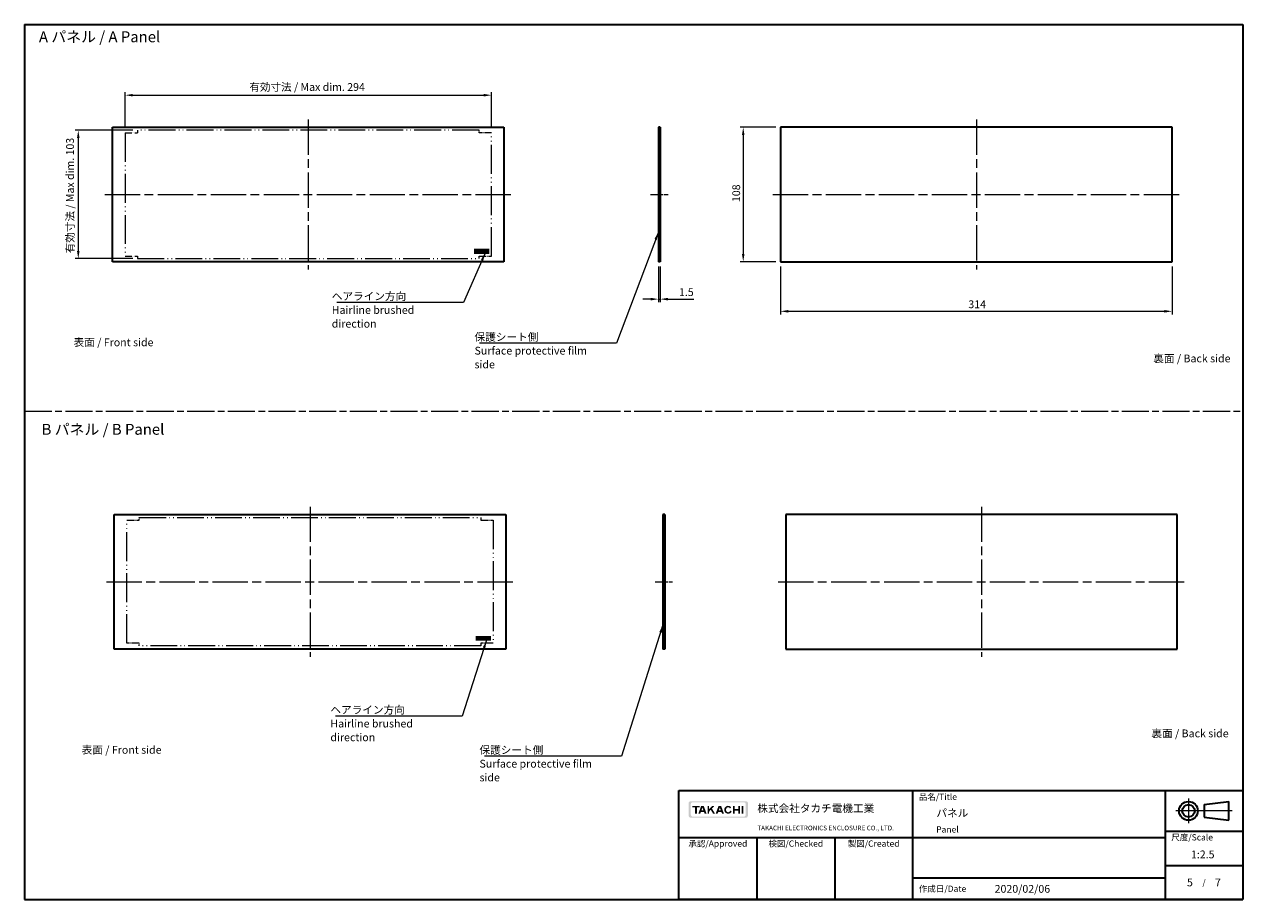
# Model space of a CAD drawing. Units: millimetres. Extents: x 0 to 9444, y 0 to 1405.
# Drawn here: x 6101 to 7078, y 0 to 702 of the extents above; entities that cross this region are included whole.
import ezdxf
from ezdxf.enums import TextEntityAlignment as Align

# ---------------------------------------------------------------- set-up
doc = ezdxf.new("R2010")
doc.units = ezdxf.units.MM
doc.header["$LTSCALE"] = 5
doc.linetypes.add('CHAIN', pattern=[0.35429999999999995, 0.2362, -0.0295, 0.0591, -0.0295])
doc.linetypes.add('LONG_DASH_DOUBLE_DOT', pattern=[0.3345, 0.2362, -0.0295, 0.0049, -0.0295, 0.0049, -0.0295])
doc.layers.get('Defpoints').update_dxf_attribs({"lineweight": 25})
for name, color, linetype, lineweight in [('Border (ISO)', 7, 'Continuous', 35), ('Centerline (ISO)', 131, 'Continuous', 18), ('Dimension (ISO)', 7, 'Continuous', 18), ('Dimension (ISO) @ 1', 7, 'Continuous', 18), ('Hatch (ISO)', 1, 'Continuous', 18), ('Sketch Geometry (ISO)', 7, 'Continuous', 18), ('Symbol (ISO)', 7, 'Continuous', 18), ('Symbol (ISO) @ 1', 7, 'Continuous', 18), ('Title (ISO)', 7, 'Continuous', 35), ('Visible (ISO)', 7, 'Continuous', 35)]:
    doc.layers.add(name, color=color, linetype=linetype, lineweight=lineweight)
doc.styles.add('Note Text (TK)', font='MS PGothic.ttf')
doc.styles.add('文字スタイル67', font='arial.ttf')
doc.dimstyles.new('Default - Method 1b (TK)', dxfattribs={"dimscale": 5, "dimtxt": 2.5, "dimasz": 2.5, "dimexe": 1, "dimexo": 1.499999999999999, "dimgap": 1, "dimtad": 1, "dimtoh": 1, "dimrnd": 1e-08, "dimdsep": 46, "dimtxsty": 'Note Text (TK)', "dimcen": 0.09, "dimdle": 5, "dimclrd": 100, "dimclre": 100, "dimclrt": 7, "dimadec": 1, "dimazin": 1, "dimtfac": 1, "dimtmove": 0, "dimatfit": 3, "dimfxl": 1, "dimtolj": 1, "dimlwd": -1, "dimlwe": -1, "dimarcsym": 0})
doc.dimstyles.new('Default - Method 1b (TK)$7', dxfattribs={"dimscale": 5, "dimtxt": 2.5, "dimasz": 2.5, "dimexe": 1, "dimexo": 1.499999999999999, "dimgap": 1, "dimtad": 1, "dimtoh": 1, "dimrnd": 1e-08, "dimdsep": 46, "dimtxsty": 'Note Text (TK)', "dimcen": 0.09, "dimdle": 5, "dimclrd": 100, "dimclre": 100, "dimclrt": 7, "dimadec": 1, "dimazin": 1, "dimtfac": 1, "dimtmove": 0, "dimatfit": 3, "dimfxl": 1, "dimtolj": 1, "dimlwd": -1, "dimlwe": -1, "dimarcsym": 0})

# ---------------------------------------------------------------- blocks, each defined once
blk = doc.blocks.new('図面枠 tk図枠')
at = {"layer": 'Border (ISO)'}
for p, q in [((14.49999999999999, 289), (405.4999999999999, 289)), ((14.49999999999999, 289), (14.50000000000001, 8.000000000000007)), ((405.4999999999999, 289), (405.4999999999999, 8.000000000000007)), ((14.50000000000001, 8.000000000000007), (405.4999999999999, 8.000000000000007))]:
    blk.add_line(p, q, dxfattribs=at)
blk = doc.blocks.new('表題欄 tk表題欄')
at = {"layer": 'Hatch (ISO)'}
h = blk.add_hatch(color=256, dxfattribs=at)
edge = h.paths.add_edge_path(flags=0)
edge.add_arc((95.57537688673352, 236.2990653650367), 0.5958259999999996, 269.9999999999897, 360)
edge.add_line((96.17120288673351, 236.2990653650368), (96.17120288673348, 239.7107813650365))
edge.add_arc((95.5753768867335, 239.7107813650366), 0.5958259999999996, 0, 90.0000000000068)
edge.add_line((95.57537688673342, 240.3066073650366), (79.13710888673356, 240.3066073650366))
edge.add_arc((79.13710888673353, 239.7107813650366), 0.5958259999999996, 89.99999999999744, 180)
edge.add_line((78.54128288673353, 239.7107813650365), (78.54128288673331, 236.2990653650368))
edge.add_arc((79.13710888673332, 236.2990653650365), 0.5958259999999996, 180, 270.0000000000231)
edge.add_line((79.13710888673356, 235.7032393650365), (95.57537688673342, 235.7032393650367))
edge = h.paths.add_edge_path()
edge.add_line((77.83935088673357, 239.9556413650366), (77.83935088673357, 236.0542053650368))
edge.add_arc((78.54128288673346, 236.0542053650367), 0.7019319999998935, 180, 270.0000000000087)
edge.add_line((78.54128288673357, 235.3522733650368), (96.17120288673352, 235.3522733650368))
edge.add_arc((96.17120288673351, 236.0542053650367), 0.7019319999998921, 270, 360)
edge.add_line((96.8731348867334, 236.0542053650368), (96.87313488673352, 239.9556413650366))
edge.add_arc((96.1712028867336, 239.9556413650367), 0.7019319999998921, 0, 90.00000000000873)
edge.add_line((96.17120288673348, 240.6575733650367), (78.54128288673357, 240.6575733650366))
edge.add_arc((78.54128288673357, 239.9556413650366), 0.7019319999999984, 90, 180)
for points in [[(79.07181288673355, 239.1476033650369), (79.07181288673355, 238.6578833650367), (79.92066088673353, 238.6578833650367), (79.92066088673353, 236.6581933650368), (80.50832488673353, 236.6581933650368), (80.50832488673353, 238.6578833650367), (81.35717288673355, 238.6578833650367), (81.35717288673355, 239.1476033650369)], [(85.68407849525303, 236.6581933650368), (84.9434673993943, 237.8918698287545), (84.41792288673358, 237.3246628822781), (84.41792288673358, 236.6581933650368), (83.89555488673355, 236.6581933650368), (83.89555488673355, 239.1476033650369), (84.41792288673358, 239.1476033650369), (84.41792288673358, 238.0993979968839), (85.38913556809511, 239.1476033650369), (86.10696490847272, 239.1476033650369), (85.31925422435492, 238.2974470774499), (86.30334488673353, 236.6581933650368)], [(92.09142939614459, 239.1476033650369), (92.09142939614459, 236.6581933650368), (92.60971639614465, 236.6581933650368), (92.60971639614465, 237.6580383650368), (93.76872039614462, 237.6580383650368), (93.76872039614462, 236.6581933650368), (94.28700739614459, 236.6581933650368), (94.28700739614459, 239.1476033650369), (93.76872039614462, 239.1476033650369), (93.76872039614462, 238.1477583650367), (92.60971639614465, 238.1477583650367), (92.60971639614465, 239.1476033650369)], [(94.84202339614467, 239.1476033650369), (94.84202339614467, 236.6581933650368), (95.36439139614473, 236.6581933650368), (95.36439139614473, 239.1476033650369)]]:
    blk.add_hatch(color=256, dxfattribs=at).paths.add_polyline_path(points)
h = blk.add_hatch(color=256, dxfattribs=at)
h.paths.add_polyline_path([(82.59020695886475, 237.7110913650368), (81.95242681460243, 237.7110913650368), (82.27131688673356, 238.5794973650367)], flags=0)
h.paths.add_polyline_path([(82.77903014574996, 237.1968853650368), (81.76360362771717, 237.1968853650368), (81.56578886050404, 236.6581933650368), (80.94907288673355, 236.6581933650368), (81.86321688673357, 239.1476033650369), (82.67941688673353, 239.1476033650369), (83.59356088673351, 236.6581933650368), (82.97684491296302, 236.6581933650368)])
h = blk.add_hatch(color=256, dxfattribs=at)
h.paths.add_polyline_path([(87.52707281460246, 237.7110913650368), (88.16485295886469, 237.7110913650368), (87.84596288673359, 238.5794973650367)], flags=0)
h.paths.add_polyline_path([(87.14043486050403, 236.6581933650368), (87.3382496277172, 237.1968853650368), (88.35367614574989, 237.1968853650368), (88.551490912963, 236.6581933650368), (89.16820688673343, 236.6581933650368), (88.25406288673352, 239.1476033650369), (87.43786288673356, 239.1476033650369), (86.52371888673358, 236.6581933650368)])
h = blk.add_hatch(color=256, dxfattribs=at)
edge = h.paths.add_edge_path()
edge.add_arc((90.52309888673334, 237.9028983650369), 1.273272000000011, 38.55054079078439, 336.5820184016556)
edge.add_line((91.69149139614446, 237.3968543650369), (91.17255542714857, 237.6216113977801))
edge.add_ellipse((90.52309888673352, 237.9028983650369), major_axis=(0, -0.7998759999999119), ratio=0.8673469387756529, start_angle=128.5505407907963, end_angle=426.582018401653, ccw=False)
edge.add_line((91.09381514418376, 238.3576891122095), (91.51887237036831, 238.6964075050431))
at = {"layer": 'Title (ISO)'}
for p, q in [((74.70882392282105, 244.052739026017), (255.7088239228211, 244.052739026017)), ((74.70882392282105, 209.052739026017), (74.70882392282105, 244.052739026017)), ((149.7088239228211, 244.052739026017), (149.7088239228211, 209.052739026017)), ((230.7088239228211, 244.052739026017), (230.7088239228211, 209.052739026017)), ((255.7088239228211, 244.052739026017), (255.7088239228211, 209.052739026017)), ((243.2088239228211, 239.552739026017), (251.2088239228211, 240.5527390260171)), ((243.2088239228211, 239.552739026017), (243.2088239228211, 235.552739026017)), ((251.2088239228211, 234.552739026017), (251.2088239228211, 240.5527390260171)), ((243.2088239228211, 235.552739026017), (251.2088239228211, 234.552739026017)), ((230.7088239228211, 231.052739026017), (255.7088239228211, 231.052739026017)), ((74.70882392282105, 229.052739026017), (230.7088239228211, 229.052739026017)), ((99.70882392282108, 229.052739026017), (99.70882392282108, 209.052739026017)), ((124.708823922821, 229.052739026017), (124.708823922821, 209.052739026017)), ((230.7088239228211, 220.052739026017), (255.7088239228211, 220.052739026017)), ((149.7088239228211, 216.052739026017), (230.7088239228211, 216.052739026017)), ((255.7088239228211, 209.052739026017), (74.70882392282105, 209.052739026017))]:
    blk.add_line(p, q, dxfattribs=at)
at = {"layer": 'Title (ISO)', "color": 4, "linetype": 'CHAIN', "lineweight": 18, "ltscale": 8.889559745788574}
blk.add_line((238.2088239228211, 241.552739026017), (238.2088239228211, 233.552739026017), dxfattribs=at)
at = {"layer": 'Title (ISO)', "color": 4, "linetype": 'CHAIN', "lineweight": 18, "ltscale": 20.00163269042969}
blk.add_line((252.2088239228211, 237.552739026017), (234.2088239228211, 237.552739026017), dxfattribs=at)
at = {"layer": 'Title (ISO)'}
for radius in [3, 2]:
    blk.add_circle((238.2088239228211, 237.552739026017), radius, dxfattribs=at)
at = {"layer": 'Title (ISO)', "color": 1, "char_height": 2.000000029802322, "line_spacing_factor": 1.5, "style": 'Note Text (TK)'}
for s, insert, attachment_point in [('\\fＭＳ Ｐゴシック|b0|i0;\\H2.0000;品名/Title', (151.708823922821, 242.052739026017), 4), ('\\fＭＳ Ｐゴシック|b0|i0;\\H2.0000;承認/Approved', (87.20882392282108, 227.052739026017), 5), ('\\fＭＳ Ｐゴシック|b0|i0;\\H2.0000;検図/Checked', (112.208823922821, 227.052739026017), 5), ('\\fＭＳ Ｐゴシック|b0|i0;\\H2.0000;製図/Created', (137.2088239228211, 227.052739026017), 5), ('\\fＭＳ Ｐゴシック|b0|i0;\\H2.0000;尺度/Scale', (232.7088239228211, 229.052739026017), 4), ('\\fＭＳ Ｐゴシック|b0|i0;\\H2.0000;作成日/Date', (151.708823922821, 212.552739026017), 4)]:
    blk.add_mtext(s, dxfattribs=dict(at, insert=insert, attachment_point=attachment_point))
at = {"layer": 'Title (ISO)', "color": 7, "line_spacing_factor": 1.5, "style": 'Note Text (TK)'}
for s, insert, char_height, attachment_point in [('株式会社タカチ電機工業', (99.87313488673345, 238.052739026017), 2.5, 4), ('\\fArial|b0|i0;\\H1.4986;TAKACHI ELECTRONICS ENCLOSURE CO., LTD.', (99.87313488673342, 232.052739026017), 1.49859994649887, 4), ('\\fＭＳ Ｐゴシック|b0|i0;\\H2.0000;/', (243.2088239228211, 214.552739026017), 2.000000029802322, 5)]:
    blk.add_mtext(s, dxfattribs=dict(at, insert=insert, char_height=char_height, attachment_point=attachment_point))
at = {"layer": 'Title (ISO)', "color": 7}
for tag, p, height, style in [('<品名>_001', (157.3679148268321, 235.7743298974317), 2.5, 'Note Text (TK)'), ('<Title>_001', (157.7088239228211, 230.5527390052951), 2.000000029802322, '文字スタイル67'), ('<ページ_No.>_001', (238.0980284456275, 213.302739026017), 2.5, 'Note Text (TK)'), ('<総ページ数>_001', (246.7855284409709, 213.302739026017), 2.5, 'Note Text (TK)'), ('作成日_001', (175.632119106648, 211.2601253517655), 2.5, 'Note Text (TK)')]:
    blk.add_attdef(tag, p, '', height=height, dxfattribs=dict(at, style=style))
at = {"layer": 'Title (ISO)', "color": 7, "style": 'Note Text (TK)'}
blk.add_attdef('<尺度>', text='', height=2.5, dxfattribs=at).set_placement((243.2088239228211, 223.5527390260171), align=Align.MIDDLE_CENTER)
blk = doc.blocks.new('*D48')
at = {"layer": 'Defpoints', "color": 0}
for p in [(6609.048311802746, 511.9632031138817), (6610.548311802746, 511.9632031138817), (6610.548311802746, 481.9632031138817)]:
    blk.add_point(p, dxfattribs=at)
at = {"layer": 'Dimension (ISO)', "color": 100}
for p, q in [((6609.048311802746, 508.2132031138817), (6609.048311802746, 479.4632031138816)), ((6610.548311802746, 508.2132031138817), (6610.548311802746, 479.4632031138816)), ((6602.798311802747, 481.9632031138817), (6596.548311802746, 481.9632031138817)), ((6609.048311802746, 481.9632031138817), (6610.548311802746, 481.9632031138817)), ((6616.798311802746, 481.9632031138817), (6637.565357399106, 481.9632031138817))]:
    blk.add_line(p, q, dxfattribs=at)
for points in [[(6602.798311802747, 483.0048697805484), (6602.798311802747, 480.921536447215), (6609.048311802746, 481.9632031138817)], [(6616.798311802746, 483.0048697805484), (6616.798311802746, 480.921536447215), (6610.548311802746, 481.9632031138817)]]:
    blk.add_solid(points, dxfattribs=at)
at = {"layer": 'Dimension (ISO)', "color": 7, "insert": (6625.548311944561, 487.5882031138817), "char_height": 6.25, "attachment_point": 4, "style": 'Note Text (TK)'}
blk.add_mtext('\\A1;1.5', dxfattribs=at)
blk = doc.blocks.new('*D49')
at = {"layer": 'Defpoints', "color": 0}
for p in [(6707.115250927739, 511.9632031138817), (7021.115250927739, 511.9632031138817), (7021.115250927739, 472.2010804053629)]:
    blk.add_point(p, dxfattribs=at)
at = {"layer": 'Dimension (ISO)', "color": 100}
for p, q in [((6707.115250927739, 508.2132031138817), (6707.115250927739, 469.7010804053629)), ((7021.115250927739, 508.2132031138817), (7021.115250927739, 469.7010804053629)), ((6713.36525092774, 472.2010804053629), (7014.86525092774, 472.2010804053629))]:
    blk.add_line(p, q, dxfattribs=at)
for points in [[(6713.36525092774, 473.2427470720296), (6713.36525092774, 471.1594137386962), (6707.115250927739, 472.2010804053629)], [(7014.86525092774, 473.2427470720296), (7014.86525092774, 471.1594137386962), (7021.115250927739, 472.2010804053629)]]:
    blk.add_solid(points, dxfattribs=at)
at = {"layer": 'Dimension (ISO)', "color": 7, "insert": (6857.66993842774, 477.8260804053629), "char_height": 6.25, "attachment_point": 4, "style": 'Note Text (TK)'}
blk.add_mtext('\\A1;314', dxfattribs=at)
blk = doc.blocks.new('*D50')
at = {"layer": 'Defpoints', "color": 0}
for p in [(6707.115250927741, 619.9632031138817), (6677.115250927741, 511.9632031138817), (6707.115250927741, 511.9632031138817)]:
    blk.add_point(p, dxfattribs=at)
at = {"layer": 'Dimension (ISO)', "color": 100}
for p, q in [((6703.36525092774, 619.9632031138817), (6674.61525092774, 619.9632031138817)), ((6677.115250927741, 613.7132031138817), (6677.115250927741, 518.2132031138817)), ((6703.36525092774, 511.9632031138817), (6674.61525092774, 511.9632031138817))]:
    blk.add_line(p, q, dxfattribs=at)
for points in [[(6676.073584261074, 613.7132031138817), (6678.156917594408, 613.7132031138817), (6677.115250927741, 619.9632031138817)], [(6676.073584261074, 518.2132031138817), (6678.156917594408, 518.2132031138817), (6677.115250927741, 511.9632031138817)]]:
    blk.add_solid(points, dxfattribs=at)
at = {"layer": 'Dimension (ISO)', "color": 7, "insert": (6671.490250927741, 559.8374928866089), "char_height": 6.25, "attachment_point": 4, "rotation": 90, "style": 'Note Text (TK)'}
blk.add_mtext('\\A1;108', dxfattribs=at)
blk = doc.blocks.new('*D51')
at = {"layer": 'Defpoints', "color": 0}
for p in [(6475.217124693847, 645.6550413725395), (6181.217124693847, 615.3632031138818), (6475.217124693847, 615.3632031138818)]:
    blk.add_point(p, dxfattribs=at)
at = {"layer": 'Dimension (ISO)', "color": 100}
for p, q in [((6181.217124693847, 619.1132031138818), (6181.217124693847, 648.1550413725394)), ((6187.467124693847, 645.6550413725395), (6468.967124693847, 645.6550413725395)), ((6475.217124693847, 619.1132031138818), (6475.217124693847, 648.1550413725394))]:
    blk.add_line(p, q, dxfattribs=at)
for points in [[(6187.467124693847, 646.6967080392061), (6187.467124693847, 644.6133747058728), (6181.217124693847, 645.6550413725395)], [(6468.967124693847, 646.6967080392061), (6468.967124693847, 644.6133747058728), (6475.217124693847, 645.6550413725395)]]:
    blk.add_solid(points, dxfattribs=at)
at = {"layer": 'Dimension (ISO)', "color": 7, "insert": (6280.926246568847, 652.2534663725394), "char_height": 6.25, "attachment_point": 4, "style": 'Note Text (TK)'}
blk.add_mtext('\\A1;\\fＭＳ Ｐゴシック|b0|i0;\\H6.2183;有効寸法 / Max dim. 294', dxfattribs=at)
blk = doc.blocks.new('*D52')
at = {"layer": 'Defpoints', "color": 0}
for p in [(6191.217124693847, 617.4632031138817), (6143.717124693846, 514.4632031138817), (6191.217124693847, 514.4632031138817)]:
    blk.add_point(p, dxfattribs=at)
at = {"layer": 'Dimension (ISO)', "color": 100}
for p, q in [((6187.467124693847, 617.4632031138817), (6141.217124693847, 617.4632031138817)), ((6143.717124693846, 611.2132031138817), (6143.717124693846, 520.7132031138817)), ((6187.467124693847, 514.4632031138817), (6141.217124693847, 514.4632031138817))]:
    blk.add_line(p, q, dxfattribs=at)
for points in [[(6142.67545802718, 611.2132031138817), (6144.758791360514, 611.2132031138817), (6143.717124693846, 617.4632031138817)], [(6142.67545802718, 520.7132031138817), (6144.758791360514, 520.7132031138817), (6143.717124693846, 514.4632031138817)]]:
    blk.add_solid(points, dxfattribs=at)
at = {"layer": 'Dimension (ISO)', "color": 7, "insert": (6137.118699693846, 518.7606531138817), "char_height": 6.25, "attachment_point": 4, "rotation": 90, "style": 'Note Text (TK)'}
blk.add_mtext('\\A1;\\fＭＳ Ｐゴシック|b0|i0;\\H6.2183;有効寸法 / Max dim. 103', dxfattribs=at)

msp = doc.modelspace()

# ---------------------------------------------------------------- linework, layer by layer
at = {"layer": 'Centerline (ISO)', "linetype": 'CHAIN', "ltscale": 23.99096870422363}
for p, q in [((6328.217124693846, 626.2132031138817), (6328.217124693846, 505.7132031138817)), ((6864.11525092774, 626.2132031138817), (6864.11525092774, 505.7132031138817)), ((6164.967124693847, 565.9632031138817), (6491.467124693847, 565.9632031138817)), ((6700.86525092774, 565.9632031138817), (7027.36525092774, 565.9632031138817)), ((6329.615685256293, 315.3882709393674), (6329.615685256293, 194.8882709393677)), ((6868.297547023023, 315.3882709393674), (6868.297547023023, 194.8882709393677)), ((6166.365685256293, 255.1382709393674), (6492.865685256292, 255.1382709393674)), ((6705.047547023022, 255.1382709393674), (7031.547547023023, 255.1382709393674))]:
    msp.add_line(p, q, dxfattribs=at)
at = {"layer": 'Centerline (ISO)', "linetype": 'CHAIN', "ltscale": 6.22266149520874}
for p, q in [((6602.798311802747, 565.9632031138817), (6616.798311802746, 565.9632031138817)), ((6606.507350902294, 255.1382709393674), (6620.507350902293, 255.1382709393674))]:
    msp.add_line(p, q, dxfattribs=at)
at = {"layer": 'Sketch Geometry (ISO)', "color": 131, "linetype": 'LONG_DASH_DOUBLE_DOT', "ltscale": 18.20295715332031}
for p, q in [((6465.217124693847, 617.4632031138817), (6191.217124693847, 617.4632031138817)), ((6191.217124693847, 514.4632031138817), (6465.217124693847, 514.4632031138817)), ((6192.615685256292, 306.6382709393674), (6466.615685256292, 306.6382709393674)), ((6466.615685256292, 203.6382709393677), (6192.615685256292, 203.6382709393677))]:
    msp.add_line(p, q, dxfattribs=at)
at = {"layer": 'Sketch Geometry (ISO)', "color": 131, "linetype": 'LONG_DASH_DOUBLE_DOT', "ltscale": 0.988565683364868}
for p, q in [((6191.217124693847, 617.4632031138817), (6191.217124693847, 615.3632031138818)), ((6465.217124693847, 615.3632031138818), (6465.217124693847, 617.4632031138817)), ((6191.217124693847, 516.563203113882), (6191.217124693847, 514.4632031138817)), ((6465.217124693847, 514.4632031138817), (6465.217124693847, 516.563203113882)), ((6192.615685256292, 304.5382709393675), (6192.615685256292, 306.6382709393674)), ((6466.615685256292, 306.6382709393674), (6466.615685256292, 304.5382709393675)), ((6192.615685256292, 203.6382709393677), (6192.615685256292, 205.7382709393676)), ((6466.615685256292, 205.7382709393676), (6466.615685256292, 203.6382709393677))]:
    msp.add_line(p, q, dxfattribs=at)
at = {"layer": 'Sketch Geometry (ISO)', "color": 131, "linetype": 'LONG_DASH_DOUBLE_DOT', "ltscale": 19.69108200073242}
for p, q in [((6181.217124693847, 615.3632031138818), (6181.217124693847, 516.5632031138816)), ((6475.217124693847, 516.563203113882), (6475.217124693847, 615.3632031138818)), ((6182.615685256292, 205.7382709393676), (6182.615685256292, 304.5382709393675)), ((6476.615685256293, 304.5382709393675), (6476.615685256293, 205.7382709393676))]:
    msp.add_line(p, q, dxfattribs=at)
at = {"layer": 'Sketch Geometry (ISO)', "color": 131, "linetype": 'LONG_DASH_DOUBLE_DOT', "ltscale": 4.707831859588623}
for p, q in [((6181.217124693847, 615.3632031138818), (6191.217124693847, 615.3632031138818)), ((6475.217124693847, 615.3632031138818), (6465.217124693847, 615.3632031138818)), ((6181.217124693847, 516.563203113882), (6191.217124693847, 516.563203113882)), ((6465.217124693847, 516.563203113882), (6475.217124693847, 516.563203113882)), ((6182.615685256292, 304.5382709393675), (6192.615685256292, 304.5382709393675)), ((6466.615685256292, 304.5382709393675), (6476.615685256293, 304.5382709393675)), ((6192.615685256292, 205.7382709393676), (6182.615685256292, 205.7382709393676)), ((6476.615685256293, 205.7382709393676), (6466.615685256292, 205.7382709393676))]:
    msp.add_line(p, q, dxfattribs=at)
at = {"layer": 'Sketch Geometry (ISO)'}
for p, q in [((6461.217124693847, 521.9632031138817), (6473.217124693846, 521.9632031138817)), ((6461.217124693847, 520.9632031138816), (6473.217124693846, 520.9632031138816)), ((6461.217124693847, 519.9632031138817), (6473.217124693846, 519.9632031138817)), ((6461.217124693847, 518.9632031138817), (6473.217124693846, 518.9632031138817)), ((6462.615685256293, 211.1382709393677), (6474.615685256293, 211.1382709393677)), ((6462.615685256293, 210.1382709393677), (6474.615685256293, 210.1382709393677)), ((6462.615685256293, 209.1382709393676), (6474.615685256293, 209.1382709393676)), ((6474.615685256293, 208.1382709393677), (6462.615685256293, 208.1382709393677))]:
    msp.add_line(p, q, dxfattribs=at)
at = {"layer": 'Sketch Geometry (ISO)', "color": 131, "linetype": 'CHAIN', "ltscale": 18.3972225189209}
msp.add_line((6100.77870134209, 392.0855737702996), (7078.499121866478, 392.0855737702996), dxfattribs=at)
at = {"layer": 'Visible (ISO)'}
for p, q in [((6171.217124693846, 511.9632031138817), (6171.217124693846, 619.9632031138817)), ((6171.217124693846, 619.9632031138817), (6485.217124693846, 619.9632031138817)), ((6485.217124693846, 619.9632031138817), (6485.217124693846, 511.9632031138817)), ((6609.048311802746, 619.9632031138817), (6609.048311802746, 511.9632031138817)), ((6610.548311802746, 619.9632031138817), (6609.048311802746, 619.9632031138817)), ((6610.548311802746, 619.9632031138817), (6610.548311802746, 511.9632031138817)), ((6707.115250927739, 619.9632031138817), (6707.115250927741, 511.9632031138817)), ((7021.115250927739, 619.9632031138817), (6707.115250927739, 619.9632031138817)), ((7021.115250927739, 511.9632031138817), (7021.115250927739, 619.9632031138817)), ((6485.217124693846, 511.9632031138817), (6171.217124693846, 511.9632031138817)), ((6610.548311802746, 511.9632031138817), (6609.048311802746, 511.9632031138817)), ((6707.115250927741, 511.9632031138817), (7021.115250927739, 511.9632031138817)), ((6172.615685256293, 201.1382709393676), (6172.615685256293, 309.1382709393674)), ((6172.615685256293, 309.1382709393674), (6486.615685256293, 309.1382709393674)), ((6486.615685256293, 309.1382709393674), (6486.615685256293, 201.1382709393676)), ((6612.757350902294, 309.1382709393674), (6612.757350902294, 201.1382709393676)), ((6614.257350902294, 309.1382709393674), (6612.757350902294, 309.1382709393674)), ((6614.257350902294, 309.1382709393674), (6614.257350902294, 201.1382709393676)), ((6711.297547023022, 309.1382709393674), (6711.297547023022, 201.1382709393676)), ((7025.297547023022, 309.1382709393674), (6711.297547023022, 309.1382709393674)), ((7025.297547023022, 201.1382709393676), (7025.297547023022, 309.1382709393674)), ((6486.615685256293, 201.1382709393676), (6172.615685256293, 201.1382709393676)), ((6614.257350902294, 201.1382709393676), (6612.757350902294, 201.1382709393676)), ((6711.297547023022, 201.1382709393676), (7025.297547023022, 201.1382709393676))]:
    msp.add_line(p, q, dxfattribs=at)

# ---------------------------------------------------------------- block references
at = {"xscale": 2.5, "yscale": 2.5, "zscale": 2.5}
msp.add_blockref('図面枠 tk図枠', (6064.25000133359, -20), dxfattribs=at)
ref = msp.add_blockref('表題欄 tk表題欄', (6438.727941526538, -522.6318475650424), dxfattribs=dict(xscale=2.5, yscale=2.5, zscale=2.5))
ref.add_attrib('<品名>_001', 'パネル', (6832.076705865286, 66.44886353688145), dxfattribs={"layer": 'Title (ISO)', "color": 7, "height": 6.25, "style": 'Note Text (TK)'})
ref.add_attrib('<尺度>_001', '1:2.5', (7036.242610053442, 33.16550136425667), dxfattribs={"layer": 'Title (ISO)', "color": 7, "height": 6.25, "style": 'Note Text (TK)'})
ref.add_attrib('作成日_001', '2020/02/06', (6878.758567954945, 5.518465814371169), dxfattribs={"layer": 'Title (ISO)', "color": 7, "height": 6.25, "style": 'Note Text (TK)'})
ref.add_attrib('<Title>_001', 'Panel', (6831.922238695021, 53.8318553384662), dxfattribs={"layer": 'Title (ISO)', "color": 7, "height": 5.000000074505805, "style": '文字スタイル67'})
ref.add_attrib('<ページ_No.>_001', '5', (7033.065656108966, 10.67829126875858), dxfattribs={"layer": 'Title (ISO)', "color": 7, "height": 6.25, "style": 'Note Text (TK)'})
ref.add_attrib('<総ページ数>_001', '7', (7055.528013094053, 10.625), dxfattribs={"layer": 'Title (ISO)', "color": 7, "height": 6.25, "style": 'Note Text (TK)'})

# ---------------------------------------------------------------- texts
at = {"layer": 'Symbol (ISO)', "color": 7, "style": 'Note Text (TK)'}
for s, insert, char_height, width, attachment_point, line_spacing_factor in [('{\\fＭＳ Ｐゴシック|b0|i0;\\H8.7500;A パネル / A Panel}', (6112.187901619447, 692.5351631524799), 8.749999850988388, 107.6608180999756, 4, 1.5), ('{\\fＭＳ Ｐゴシック|b0|i0;ヘアライン方向\\P\\fＭＳ Ｐゴシック|b0|i0;Hairline brushed direction}', (6347.075525700819, 487.4269905673282), 6.25, 99.48830604553223, 1, 1.058181881904602), ('{\\fＭＳ Ｐゴシック|b0|i0;表面 / Front side}', (6139.959760622194, 447.3129956782086), 6.25, 68.67690086364746, 4, 1.5), ('{\\fＭＳ Ｐゴシック|b0|i0;保護シート側\\P\\fＭＳ Ｐゴシック|b0|i0;Surface protective film side}', (6461.581307829141, 454.7536489513381), 6.25, 107.748544216156, 1, 1.058181881904602), ('{\\fＭＳ Ｐゴシック|b0|i0;裏面 / Back side}', (7006.054033433144, 434.3740888044276), 6.25, 66.95906519889832, 4, 1.5), ('{\\fＭＳ Ｐゴシック|b0|i0;\\H8.7500;B パネル / B Panel}', (6114.324422740296, 377.4868882812143), 8.749999850988388, 107.7631592750549, 4, 1.5), ('{\\fＭＳ Ｐゴシック|b0|i0;ヘアライン方向\\P\\fＭＳ Ｐゴシック|b0|i0;Hairline brushed direction}', (6345.977458223167, 155.4611997596798), 6.25, 99.48830604553223, 1, 1.058181881904602), ('{\\fＭＳ Ｐゴシック|b0|i0;裏面 / Back side}', (7004.563069610949, 133.4274605873834), 6.25, 66.95906519889832, 4, 1.5), ('{\\fＭＳ Ｐゴシック|b0|i0;表面 / Front side}', (6146.45556497641, 120.231788134427), 6.25, 68.67690086364746, 4, 1.5), ('{\\fＭＳ Ｐゴシック|b0|i0;保護シート側\\P\\fＭＳ Ｐゴシック|b0|i0;Surface protective film side}', (6465.56696803022, 123.2460351856339), 6.25, 107.748544216156, 1, 1.058181881904602)]:
    msp.add_mtext(s, dxfattribs=dict(at, insert=insert, char_height=char_height, width=width, attachment_point=attachment_point, line_spacing_factor=line_spacing_factor))

# ---------------------------------------------------------------- dimensions: what is measured, and where the dimension line sits
at = {"layer": 'Dimension (ISO) @ 1', "color": 100}
for base, p1, p2, angle, picture, middle in [((6475.217124693847, 645.6550413725395), (6181.217124693847, 615.3632031138818), (6475.217124693847, 615.3632031138818), 180, '*D51', (6328.217124693846, 645.6550413725395)), ((6143.717124693846, 514.4632031138817), (6191.217124693847, 617.4632031138817), (6191.217124693847, 514.4632031138817), 90, '*D52', (6143.717124693846, 565.9632031138817))]:
    dim = msp.add_linear_dim(base=base, p1=p1, p2=p2, angle=angle, text='\\fＭＳ Ｐゴシック|b0|i0;\\H6.2183;有効寸法 / Max dim. <>', dimstyle='Default - Method 1b (TK)', override={"dimscale": 1, "dimtxt": 6.25, "dimasz": 6.25, "dimexe": 2.5, "dimexo": 3.749999999999999, "dimgap": 2.5, "dimtoh": 0, "dimdec": 2, "dimcen": 0.225, "dimtol": 0, "dimlim": 0, "dimtp": 0, "dimtm": 0, "dimtdec": 2, "dimtix": 0, "dimtofl": 0, "dimtmove": 0, "dimatfit": 1}, dxfattribs=at)
    dim.commit()
    dim.dimension.update_dxf_attribs({"geometry": picture, "text_midpoint": middle, "dimtype": 128})
for base, p1, p2, angle, override, picture, middle in [((6677.115250927741, 511.9632031138817), (6707.115250927741, 619.9632031138817), (6707.115250927741, 511.9632031138817), 90, {"dimscale": 1, "dimtxt": 6.25, "dimasz": 6.25, "dimexe": 2.5, "dimexo": 3.749999999999999, "dimgap": 2.5, "dimtoh": 0, "dimdec": 2, "dimcen": 0.225, "dimtol": 0, "dimlim": 0, "dimtp": 0, "dimtm": 0, "dimtdec": 2, "dimtix": 0, "dimtofl": 0, "dimtmove": 0, "dimatfit": 1}, '*D50', (6677.115250927741, 565.9632031138817)), ((6610.548311802746, 481.9632031138817), (6609.048311802746, 511.9632031138817), (6610.548311802746, 511.9632031138817), 180, {"dimscale": 1, "dimtxt": 6.25, "dimasz": 6.25, "dimexe": 2.5, "dimexo": 3.749999999999999, "dimgap": 2.5, "dimtoh": 0, "dimdec": 2, "dimcen": 0.225, "dimtol": 0, "dimlim": 0, "dimtp": 0, "dimtm": 0, "dimtdec": 2, "dimtix": 0, "dimtofl": 1, "dimtmove": 0, "dimatfit": 1}, '*D48', (6630.306834671833, 481.9632031138817)), ((7021.115250927739, 472.2010804053629), (6707.115250927739, 511.9632031138817), (7021.115250927739, 511.9632031138817), 180, {"dimscale": 1, "dimtxt": 6.25, "dimasz": 6.25, "dimexe": 2.5, "dimexo": 3.749999999999999, "dimgap": 2.5, "dimtoh": 0, "dimdec": 2, "dimcen": 0.225, "dimtol": 0, "dimlim": 0, "dimtp": 0, "dimtm": 0, "dimtdec": 2, "dimtix": 0, "dimtofl": 0, "dimtmove": 0, "dimatfit": 1}, '*D49', (6864.11525092774, 472.2010804053629))]:
    dim = msp.add_linear_dim(base=base, p1=p1, p2=p2, angle=angle, dimstyle='Default - Method 1b (TK)', override=override, dxfattribs=at)
    dim.commit()
    dim.dimension.update_dxf_attribs({"geometry": picture, "text_midpoint": middle, "dimtype": 128})

# ---------------------------------------------------------------- leaders
at = {"layer": 'Symbol (ISO) @ 1', "color": 100, "annotation_type": 0, "has_hookline": 1, "hookline_direction": 1}
for points, text_width in [([(6609.048311802746, 535.7275434732023), (6575.579852045297, 446.6044504902964), (6569.329852045297, 446.6044504902964)], 103.7286931818182), ([(6470.097773151862, 518.9632031138817), (6452.813831746351, 479.2080049519736), (6446.563831746352, 479.2080049519736)], 95.49005681818183), ([(6612.757350902294, 220.542642247905), (6579.565512246375, 115.0968367245921), (6573.315512246376, 115.0968367245921)], 103.7286931818182), ([(6471.172747669401, 208.1382709393677), (6451.715764268699, 147.2422141443252), (6445.4657642687, 147.2422141443252)], 95.49005681818183)]:
    msp.add_leader(points, dimstyle='Default - Method 1b (TK)$7', override={"dimscale": 1, "dimtxt": 6.25, "dimasz": 6.25, "dimgap": 0, "dimtad": 1}, dxfattribs=dict(at, text_width=text_width))

doc.saveas('drawing.dxf')
